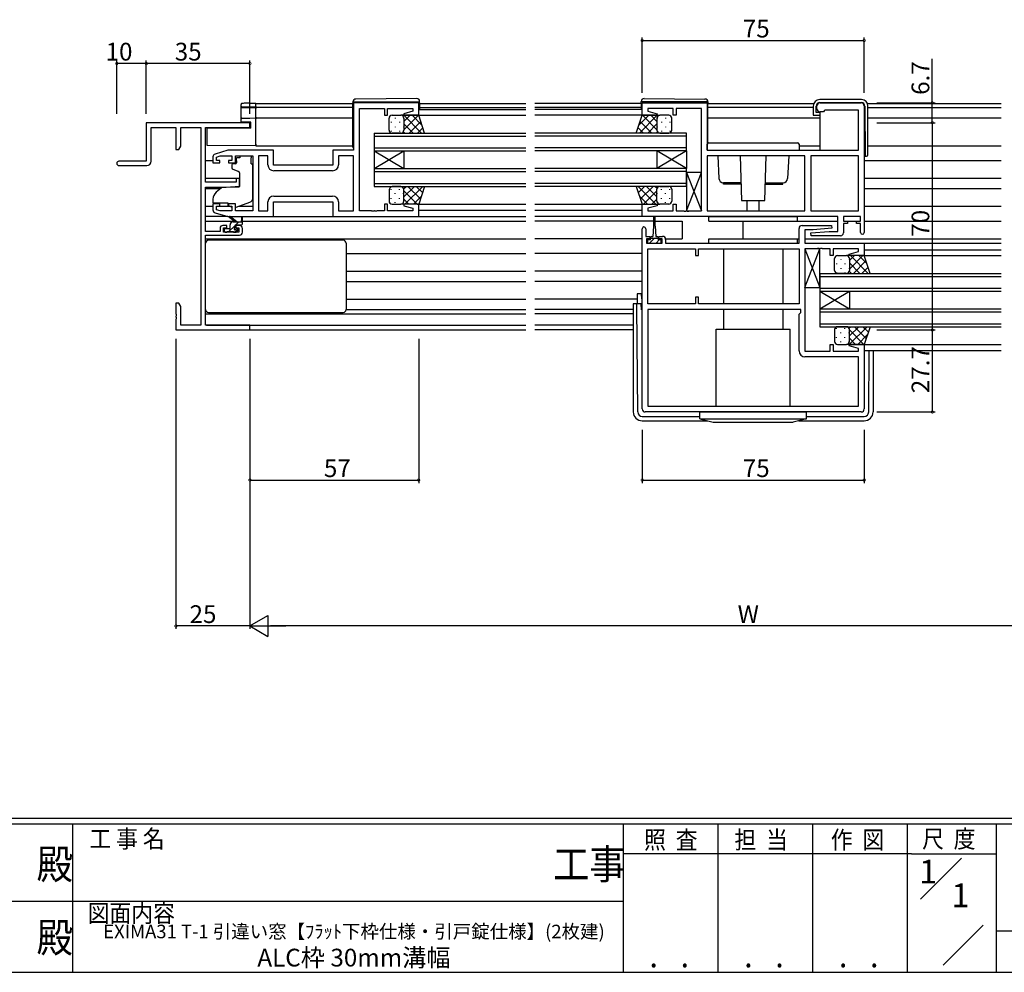
# Model space of a CAD drawing. Extents: x 0 to 1133, y 0 to 806.
# Drawn here: x 536 to 869, y 0 to 322 of the extents above; entities that cross this region are included whole.
import ezdxf
from ezdxf.enums import TextEntityAlignment as Align

# ---------------------------------------------------------------- set-up
doc = ezdxf.new("R2010")
doc.units = 0
for name, color, linetype in [('USER1', 3, 'CONTINUOUS'), ('YKK_11', 7, 'CONTINUOUS'), ('YKK_12', 2, 'CONTINUOUS'), ('YKK_13', 4, 'CONTINUOUS'), ('YKK_D', 6, 'CONTINUOUS'), ('YKK_ZWAK', 7, 'CONTINUOUS')]:
    doc.layers.add(name, color=color, linetype=linetype)
doc.styles.get("Standard").update_dxf_attribs({"font": 'ROMANS.SHX', "bigfont": 'EXTFONT.SHX'})
doc.styles.add('YKK_OSSTYLE1', font='romans.shx', dxfattribs={"width": 0.9, "bigfont": 'EXTFONT.SHX'})

# ---------------------------------------------------------------- blocks, each defined once
blk = doc.blocks.new('A201')
at = {"layer": 'YKK_ZWAK', "color": 254, "linetype": 'Continuous'}
for p, q in [((571, 35), (21, 35)), ((544, 34), (21, 34)), ((296, 34), (296, 9)), ((389, 34), (389, 9)), ((437, 34), (437, 9)), ((452, 34), (452, 9)), ((452, 16), (524, 16)), ((21, 9), (544, 9))]:
    blk.add_line(p, q, dxfattribs=at)
at = {"layer": 'YKK_ZWAK', "color": 131, "linetype": 'Continuous'}
for p, q in [((405, 34), (405, 9)), ((421, 34), (421, 9)), ((437.7, 29), (389, 29)), ((437.7, 29), (452, 29)), ((439.26, 21.33), (446.19, 28.25)), ((205, 21), (297, 21)), ((297, 21), (389, 21)), ((443.05, 10.18), (449.85, 16.98))]:
    blk.add_line(p, q, dxfattribs=at)
at = {"layer": 'YKK_ZWAK', "color": 131, "linetype": 'Continuous', "style": 'YKK_OSSTYLE1', "width": 0.9}
for s, height, p in [('工 事 名', 3, (298.87, 30.05)), ('照  査', 3, (392.56, 29.87)), ('担  当', 3, (407.82, 29.87)), ('作  図', 3, (424.09, 29.88)), ('尺  度', 3, (439.51, 30.04)), ('図面内容', 3, (298.58, 17.47)), (' ． ．', 3.5, (392.18, 9.75)), (' ． ．', 3.5, (408.18, 9.75)), (' ． ．', 3.5, (424.18, 9.75))]:
    blk.add_text(s, height=height, dxfattribs=at).set_placement(p)
at = {"layer": 'YKK_ZWAK', "color": 254, "linetype": 'Continuous', "style": 'YKK_OSSTYLE1', "width": 0.9}
for s, p in [('殿', (289.94, 24.75)), ('工事', (377.17, 24.75)), ('殿', (289.94, 12.37))]:
    blk.add_text(s, height=5, dxfattribs=at).set_placement(p)

msp = doc.modelspace()

# ---------------------------------------------------------------- linework, layer by layer
at = {"layer": 'YKK_11', "color": 0, "linetype": 'ByBlock', "lineweight": -2}
for p, q in [((670.96, 293.68), (648.96, 293.68)), ((648.96, 293.68), (648.96, 277.68)), ((670.96, 289.48), (670.96, 293.68)), ((746.46, 289.48), (746.46, 293.68)), ((746.46, 293.68), (768.46, 293.68)), ((768.46, 293.68), (768.46, 277.68)), ((806.46, 293.68), (820.46, 293.68)), ((650.96, 257.21), (650.96, 291.75)), ((650.96, 291.75), (659.46, 291.75)), ((659.46, 291.75), (659.46, 289.48)), ((659.46, 289.48), (660.46, 289.48)), ((660.46, 289.48), (660.46, 291.75)), ((660.46, 291.75), (669.03, 291.75)), ((669.03, 290.83), (665.93, 290)), ((665.93, 290), (666, 289.48)), ((666, 289.48), (670.96, 289.48)), ((669.03, 291.75), (669.03, 290.83)), ((751.42, 289.48), (746.46, 289.48)), ((756.96, 291.75), (748.39, 291.75)), ((748.39, 291.75), (748.39, 290.83)), ((748.39, 290.83), (751.49, 290)), ((751.49, 290), (751.42, 289.48)), ((756.96, 289.48), (756.96, 291.75)), ((757.96, 289.48), (756.96, 289.48)), ((766.46, 291.75), (757.96, 291.75)), ((757.96, 291.75), (757.96, 289.48)), ((766.46, 257.21), (766.46, 291.75)), ((805.46, 291.68), (805.46, 292.68)), ((807.66, 290.68), (806.46, 290.68)), ((807.96, 290.98), (807.66, 290.68)), ((808.16, 291.18), (807.96, 290.98)), ((819.53, 291.18), (808.16, 291.18)), ((819.53, 277.68), (819.53, 291.18)), ((821.46, 292.68), (821.46, 249.88)), ((613.96, 286.98), (578.96, 286.98)), ((578.96, 286.98), (578.96, 273.98)), ((613.96, 285.35), (613.96, 286.98)), ((580.59, 273.98), (580.59, 285.35)), ((580.59, 285.35), (588.96, 285.35)), ((588.96, 285.35), (588.96, 277.98)), ((590.59, 279.07), (590.59, 285.35)), ((590.59, 285.35), (597.33, 285.35)), ((597.33, 285.35), (597.33, 218.61)), ((598.96, 266.88), (598.96, 285.35)), ((598.96, 285.35), (613.96, 285.35)), ((588.96, 277.98), (589.96, 277.98)), ((589.96, 277.98), (590.59, 279.07)), ((606.46, 277.68), (602.18, 276.4)), ((621.96, 277.68), (606.46, 277.68)), ((621.96, 272.68), (621.96, 277.68)), ((648.96, 277.68), (641.96, 277.68)), ((641.96, 277.68), (641.96, 272.68)), ((768.46, 277.68), (819.53, 277.68)), ((578.96, 273.98), (569.71, 273.98)), ((601.46, 275.44), (601.46, 273.38)), ((601.46, 273.38), (603.76, 273.38)), ((602.66, 275.39), (603.86, 275.75)), ((602.66, 274.18), (602.66, 275.39)), ((603.76, 274.18), (602.66, 274.18)), ((603.76, 273.38), (603.76, 274.18)), ((603.86, 275.75), (607.86, 275.75)), ((607.86, 274.18), (606.76, 274.18)), ((606.76, 274.18), (606.76, 273.38)), ((606.76, 273.38), (609.06, 273.38)), ((607.86, 275.75), (607.86, 274.18)), ((609.06, 273.38), (609.06, 275.75)), ((609.06, 275.75), (614.96, 275.75)), ((614.96, 275.75), (614.96, 257.21)), ((620.03, 275.75), (616.89, 275.75)), ((616.89, 275.75), (616.89, 257.21)), ((620.03, 272.75), (620.03, 275.75)), ((648.96, 275.75), (643.89, 275.75)), ((643.89, 275.75), (643.89, 272.75)), ((648.96, 257.21), (648.96, 275.75)), ((801.46, 275.75), (768.46, 275.75)), ((768.46, 275.75), (768.46, 257.21)), ((801.46, 275.75), (768.46, 275.75)), ((801.46, 257.21), (801.46, 275.75)), ((803.39, 275.75), (803.39, 257.21)), ((819.53, 275.75), (803.39, 275.75)), ((803.39, 275.75), (803.39, 257.21)), ((819.53, 257.21), (819.53, 275.75)), ((569.71, 272.48), (579.09, 272.48)), ((641.96, 272.68), (621.96, 272.68)), ((641.89, 270.75), (622.03, 270.75)), ((641.89, 270.75), (622.03, 270.75)), ((609.26, 266.88), (598.96, 266.88)), ((610.46, 268.18), (609.26, 268.18)), ((609.26, 268.18), (609.26, 266.88)), ((610.46, 265.57), (610.46, 268.18)), ((598.96, 250.18), (598.96, 265.18)), ((598.96, 265.18), (605.96, 265.18)), ((605.96, 265.18), (610.46, 265.57)), ((603.76, 259.58), (601.46, 259.58)), ((601.46, 259.58), (601.46, 257.53)), ((603.76, 258.78), (603.76, 259.58)), ((609.06, 259.58), (606.76, 259.58)), ((606.76, 259.58), (606.76, 258.78)), ((609.06, 257.21), (609.06, 259.58)), ((620.03, 257.21), (620.03, 260.21)), ((621.96, 255.28), (621.96, 260.28)), ((621.96, 260.28), (641.96, 260.28)), ((622.03, 262.21), (641.89, 262.21)), ((641.96, 260.28), (641.96, 255.28)), ((643.89, 260.21), (643.89, 257.21)), ((660.46, 259.48), (659.46, 259.48)), ((659.46, 259.48), (659.46, 257.21)), ((660.46, 257.21), (660.46, 259.48)), ((666, 259.48), (665.93, 258.96)), ((670.96, 259.48), (666, 259.48)), ((670.96, 255.28), (670.96, 259.48)), ((746.46, 255.28), (746.46, 259.48)), ((746.46, 259.48), (751.42, 259.48)), ((751.42, 259.48), (751.49, 258.96)), ((756.96, 257.21), (756.96, 259.48)), ((756.96, 259.48), (757.96, 259.48)), ((757.96, 259.48), (757.96, 257.21)), ((602.18, 256.57), (606.46, 255.28)), ((602.66, 257.57), (602.66, 258.78)), ((602.66, 258.78), (603.76, 258.78)), ((603.86, 257.21), (602.66, 257.57)), ((607.86, 257.21), (603.86, 257.21)), ((606.76, 258.78), (607.86, 258.78)), ((607.86, 258.78), (607.86, 257.21)), ((614.96, 257.21), (609.06, 257.21)), ((616.89, 257.21), (620.03, 257.21)), ((643.89, 257.21), (648.96, 257.21)), ((655.01, 257.21), (650.96, 257.21)), ((655.19, 257.09), (655.01, 257.21)), ((655.74, 257.09), (655.19, 257.09)), ((655.92, 257.21), (655.74, 257.09)), ((656.01, 257.21), (655.92, 257.21)), ((656.19, 257.09), (656.01, 257.21)), ((656.74, 257.09), (656.19, 257.09)), ((656.92, 257.21), (656.74, 257.09)), ((659.46, 257.21), (656.92, 257.21)), ((669.03, 257.21), (660.46, 257.21)), ((665.93, 258.96), (669.03, 258.13)), ((669.03, 258.13), (669.03, 257.21)), ((751.49, 258.96), (748.39, 258.13)), ((748.39, 258.13), (748.39, 257.21)), ((748.39, 257.21), (756.96, 257.21)), ((757.96, 257.21), (760.51, 257.21)), ((760.51, 257.21), (760.69, 257.09)), ((760.69, 257.09), (761.24, 257.09)), ((761.24, 257.09), (761.42, 257.21)), ((761.42, 257.21), (761.51, 257.21)), ((761.51, 257.21), (761.69, 257.09)), ((761.69, 257.09), (762.24, 257.09)), ((762.24, 257.09), (762.42, 257.21)), ((762.42, 257.21), (766.46, 257.21)), ((768.46, 257.21), (801.46, 257.21)), ((803.39, 257.21), (819.53, 257.21)), ((606.46, 255.28), (621.96, 255.28)), ((641.96, 255.28), (670.96, 255.28)), ((812.53, 255.28), (746.46, 255.28)), ((812.53, 250.28), (812.53, 255.28)), ((820.26, 255.28), (814.46, 255.28)), ((814.46, 255.28), (814.46, 253.78)), ((814.46, 253.78), (815.86, 253.78)), ((815.86, 252.98), (814.46, 252.98)), ((814.46, 252.98), (814.46, 249.78)), ((815.86, 253.78), (815.86, 252.98)), ((818.86, 252.98), (818.86, 253.78)), ((818.86, 253.78), (820.26, 253.78)), ((820.26, 252.98), (818.86, 252.98)), ((820.26, 253.78), (820.26, 255.28)), ((820.26, 249.88), (820.26, 252.98)), ((603.86, 250.18), (598.96, 250.18)), ((603.86, 251.28), (603.86, 250.18)), ((606.16, 252.28), (604.86, 252.28)), ((605.06, 249.98), (605.06, 251.48)), ((605.06, 251.48), (606.16, 251.48)), ((610.26, 249.98), (605.06, 249.98)), ((606.16, 251.48), (606.16, 252.28)), ((610.46, 252.28), (609.16, 252.28)), ((609.16, 252.28), (609.16, 251.48)), ((609.16, 251.48), (610.26, 251.48)), ((610.26, 251.48), (610.26, 249.98)), ((611.46, 249.98), (611.46, 251.28)), ((746.46, 190.28), (746.46, 251.18)), ((747.66, 251.18), (747.66, 248.58)), ((799.46, 246.28), (799.46, 251.28)), ((800.46, 252.28), (810.44, 252.28)), ((804.27, 250.78), (801.39, 250.78)), ((801.39, 250.78), (801.39, 246.28)), ((803.44, 249.74), (809.66, 250.28)), ((803.49, 248.78), (803.44, 249.74)), ((810.48, 251.32), (804.27, 250.78)), ((809.66, 250.28), (812.53, 250.28)), ((810.44, 252.28), (810.48, 251.32)), ((598.96, 218.61), (598.96, 248.98)), ((598.96, 248.98), (610.46, 248.98)), ((747.66, 248.58), (749.06, 248.58)), ((749.06, 247.78), (747.96, 247.78)), ((747.96, 247.78), (747.96, 246.28)), ((747.96, 246.28), (753.16, 246.28)), ((749.06, 248.58), (749.06, 247.78)), ((752.06, 247.78), (752.06, 248.58)), ((752.06, 248.58), (753.36, 248.58)), ((753.16, 247.78), (752.06, 247.78)), ((753.16, 246.28), (753.16, 247.78)), ((754.36, 247.58), (754.36, 246.28)), ((754.36, 246.28), (799.46, 246.28)), ((801.39, 246.28), (821.46, 246.28)), ((813.46, 248.78), (803.49, 248.78)), ((821.46, 246.28), (821.46, 242.08)), ((748.39, 225.81), (748.39, 244.35)), ((748.39, 244.35), (764.46, 244.35)), ((764.46, 244.35), (764.46, 242.08)), ((765.46, 244.35), (799.46, 244.35)), ((765.46, 242.08), (765.46, 244.35)), ((765.46, 244.35), (799.46, 244.35)), ((799.46, 244.35), (799.46, 225.81)), ((805.51, 244.35), (801.46, 244.35)), ((801.46, 244.35), (801.46, 209.81)), ((805.69, 244.47), (805.51, 244.35)), ((806.24, 244.47), (805.69, 244.47)), ((806.42, 244.35), (806.24, 244.47)), ((806.51, 244.35), (806.42, 244.35)), ((806.69, 244.47), (806.51, 244.35)), ((807.24, 244.47), (806.69, 244.47)), ((807.42, 244.35), (807.24, 244.47)), ((809.96, 244.35), (807.42, 244.35)), ((809.96, 242.08), (809.96, 244.35)), ((819.53, 244.35), (810.96, 244.35)), ((810.96, 244.35), (810.96, 242.08)), ((816.43, 242.6), (819.53, 243.43)), ((819.53, 243.43), (819.53, 244.35)), ((764.46, 242.08), (765.46, 242.08)), ((810.96, 242.08), (809.96, 242.08)), ((816.5, 242.08), (816.43, 242.6)), ((821.46, 242.08), (816.5, 242.08)), ((765.46, 228.08), (764.46, 228.08)), ((764.46, 228.08), (764.46, 225.81)), ((765.46, 225.81), (765.46, 228.08)), ((589.96, 225.98), (588.96, 225.98)), ((588.96, 225.98), (588.96, 222.44)), ((590.59, 224.89), (589.96, 225.98)), ((590.59, 218.61), (590.59, 224.89)), ((764.46, 225.81), (748.39, 225.81)), ((800.06, 223.88), (748.39, 223.88)), ((748.39, 223.88), (748.39, 191.21)), ((799.46, 225.81), (765.46, 225.81)), ((799.46, 222.28), (800.06, 222.88)), ((800.06, 222.88), (800.06, 223.88)), ((588.96, 222.44), (589.08, 222.26)), ((589.08, 221.71), (588.96, 221.52)), ((588.96, 221.52), (588.96, 221.44)), ((588.96, 221.44), (589.08, 221.26)), ((589.08, 220.71), (588.96, 220.52)), ((588.96, 220.52), (588.96, 216.98)), ((589.08, 222.26), (589.08, 221.71)), ((589.08, 221.26), (589.08, 220.71)), ((799.46, 209.88), (799.46, 222.28)), ((588.96, 216.98), (613.96, 216.98)), ((597.33, 218.61), (590.59, 218.61)), ((613.96, 218.61), (598.96, 218.61)), ((613.96, 216.98), (613.96, 218.61)), ((801.46, 209.81), (809.96, 209.81)), ((809.96, 209.81), (809.96, 212.08)), ((809.96, 212.08), (810.96, 212.08)), ((810.96, 212.08), (810.96, 209.81)), ((810.96, 209.81), (819.53, 209.81)), ((816.43, 211.56), (816.5, 212.08)), ((819.53, 210.73), (816.43, 211.56)), ((816.5, 212.08), (821.46, 212.08)), ((819.53, 209.81), (819.53, 210.73)), ((821.46, 212.08), (821.46, 190.28)), ((819.53, 207.88), (801.46, 207.88)), ((819.53, 191.21), (819.53, 207.88)), ((748.39, 191.21), (819.53, 191.21)), ((748.39, 191.21), (819.53, 191.21)), ((820.46, 189.28), (747.46, 189.28))]:
    msp.add_line(p, q, dxfattribs=at)
for centre, radius, start, end in [((806.46, 292.68), 1, 90, 180), ((820.46, 292.68), 1, 0, 90), ((806.46, 291.68), 1, 180, 270), ((602.46, 275.44), 1, 106.6993, 180), ((569.71, 273.23), 0.75, 90, 270), ((579.09, 273.98), 1.5, 270, 360), ((622.03, 272.75), 2, 180, 270), ((641.89, 272.75), 2, 270, 360), ((622.03, 260.21), 2, 90, 180), ((641.89, 260.21), 2, 0, 90), ((602.46, 257.53), 1, 180, 253.3007), ((604.86, 251.28), 1, 90, 180), ((610.46, 251.28), 1, 0, 90), ((610.46, 249.98), 1, 270, 360), ((747.06, 251.18), 0.6, 360, 180), ((800.46, 251.28), 1, 90, 180), ((813.46, 249.78), 1, 270, 360), ((820.86, 249.88), 0.6, 180, 0), ((753.36, 247.58), 1, 0, 90), ((801.46, 209.88), 2, 180, 270), ((747.46, 190.28), 1, 180, 270), ((820.46, 190.28), 1, 270, 360)]:
    msp.add_arc(centre, radius, start, end, dxfattribs=at)
at = {"layer": 'YKK_12'}
for p, q in [((615.96, 293.48), (648.76, 293.48)), ((615.96, 279.18), (615.96, 293.48)), ((671.26, 293.48), (707.21, 293.48)), ((746.16, 293.48), (710.21, 293.48)), ((768.66, 293.48), (804.43, 293.48)), ((822.55, 293.48), (867.71, 293.48)), ((648.76, 292.08), (615.96, 292.08)), ((670.46, 289.48), (707.21, 289.48)), ((670.96, 291.48), (707.21, 291.48)), ((671.26, 292.08), (707.21, 292.08)), ((746.16, 292.08), (710.21, 292.08)), ((746.46, 291.48), (710.21, 291.48)), ((746.46, 289.48), (710.21, 289.48)), ((804.24, 292.08), (768.66, 292.08)), ((822.74, 292.08), (867.71, 292.08)), ((615.96, 288.58), (648.76, 288.58)), ((768.66, 288.58), (806.44, 288.58)), ((822.74, 288.58), (867.71, 288.58)), ((655.96, 283.48), (655.96, 277.48)), ((655.96, 283.48), (707.21, 283.48)), ((761.46, 283.48), (710.21, 283.48)), ((761.46, 277.48), (761.46, 283.48)), ((655.96, 282.48), (707.21, 282.48)), ((761.46, 282.48), (710.21, 282.48)), ((615.96, 279.18), (648.76, 279.18)), ((655.96, 278.48), (707.21, 278.48)), ((655.96, 277.48), (655.96, 271.48)), ((655.96, 277.48), (665.96, 271.48)), ((655.96, 271.48), (665.96, 277.48)), ((655.96, 277.48), (707.21, 277.48)), ((665.96, 277.48), (665.96, 271.48)), ((761.46, 278.48), (710.21, 278.48)), ((761.46, 277.48), (710.21, 277.48)), ((751.46, 277.48), (751.46, 271.48)), ((761.46, 277.48), (751.46, 271.48)), ((761.46, 271.48), (751.46, 277.48)), ((761.46, 277.48), (761.46, 271.48)), ((799.46, 279.18), (806.44, 279.18)), ((822.74, 279.18), (867.71, 279.18)), ((598.96, 274.18), (601.46, 274.18)), ((821.46, 274.18), (867.71, 274.18)), ((655.96, 271.48), (655.96, 265.48)), ((655.96, 271.48), (707.21, 271.48)), ((655.96, 270.48), (707.21, 270.48)), ((761.46, 271.48), (710.21, 271.48)), ((761.46, 270.48), (710.21, 270.48)), ((761.46, 265.48), (761.46, 271.48)), ((598.96, 268.23), (610.46, 268.23)), ((655.96, 266.48), (707.21, 266.48)), ((761.46, 266.48), (710.21, 266.48)), ((821.46, 268.23), (867.71, 268.23)), ((598.96, 264.73), (604.03, 264.73)), ((655.96, 265.48), (707.21, 265.48)), ((761.46, 265.48), (710.21, 265.48)), ((821.46, 264.73), (867.71, 264.73)), ((670.46, 259.48), (707.21, 259.48)), ((710.21, 259.49), (746.46, 259.49)), ((598.96, 258.78), (601.46, 258.78)), ((602.96, 258.78), (607.56, 258.78)), ((610.28, 258.78), (614.96, 258.78)), ((670.96, 257.48), (707.21, 257.48)), ((710.21, 257.48), (746.46, 257.49)), ((821.46, 258.78), (867.71, 258.78)), ((598.96, 253.78), (608.57, 253.78)), ((611.46, 253.78), (707.21, 253.78)), ((670.46, 255.28), (707.21, 255.28)), ((750.56, 255.28), (710.21, 255.28)), ((750.31, 253.78), (710.21, 253.78)), ((750.81, 253.78), (759.96, 253.78)), ((759.96, 253.78), (759.96, 247.78)), ((780.46, 253.78), (785.26, 253.78)), ((780.46, 253.78), (780.46, 247.78)), ((780.46, 253.78), (812.53, 253.78)), ((815.57, 253.78), (819.16, 253.78)), ((821.46, 253.78), (867.71, 253.78)), ((598.96, 247.78), (707.21, 247.78)), ((746.46, 247.78), (710.21, 247.78)), ((754.34, 247.78), (759.96, 247.78)), ((798.96, 247.78), (799.46, 247.78)), ((801.39, 247.78), (867.71, 247.78)), ((820.97, 246.28), (867.71, 246.28)), ((821.46, 244.08), (867.71, 244.08)), ((646.46, 242.78), (707.21, 242.78)), ((746.46, 242.78), (710.21, 242.78)), ((821.22, 242.08), (867.71, 242.08)), ((646.46, 236.83), (707.21, 236.83)), ((746.46, 236.83), (710.21, 236.83)), ((646.46, 233.33), (707.21, 233.33)), ((746.46, 233.33), (710.21, 233.33)), ((806.46, 236.08), (806.46, 230.08)), ((806.46, 236.08), (867.71, 236.08)), ((806.46, 235.08), (867.71, 235.08)), ((806.46, 231.08), (867.71, 231.08)), ((806.46, 230.08), (806.46, 224.08)), ((806.46, 230.08), (816.46, 224.08)), ((806.46, 224.08), (816.46, 230.08)), ((806.46, 230.08), (867.71, 230.08)), ((816.46, 230.08), (816.46, 224.08)), ((646.46, 227.38), (707.21, 227.38)), ((744.76, 227.38), (710.21, 227.38)), ((806.46, 224.08), (806.46, 218.08)), ((806.46, 224.08), (867.71, 224.08)), ((806.46, 223.08), (867.71, 223.08)), ((598.96, 222.38), (707.21, 222.38)), ((743.46, 222.38), (710.21, 222.38)), ((599.26, 218.61), (707.21, 218.61)), ((613.66, 216.98), (707.21, 216.98)), ((743.46, 218.61), (710.21, 218.61)), ((743.46, 216.98), (710.21, 216.98)), ((806.46, 219.08), (867.71, 219.08)), ((806.46, 218.08), (867.71, 218.08)), ((820.96, 212.08), (867.71, 212.08)), ((821.46, 210.08), (867.71, 210.08))]:
    msp.add_line(p, q, dxfattribs=at)
at = {"layer": 'YKK_13', "linetype": 'Continuous'}
for p, q in [((610.96, 292.55), (610.96, 293.18)), ((613.91, 293.58), (615.96, 293.61)), ((615.96, 293.61), (615.96, 293.31)), ((615.96, 292.51), (615.96, 293.31)), ((610.96, 292.46), (610.96, 292.55)), ((610.96, 288.2), (610.96, 292.46)), ((611.28, 292.25), (611.26, 292.25)), ((611.26, 292.17), (615.96, 292.09)), ((615.96, 292.21), (613.91, 292.25)), ((615.96, 292.51), (615.96, 292.21)), ((615.96, 292.09), (615.96, 292.21)), ((615.96, 292.09), (615.96, 291.79)), ((615.96, 288.88), (615.96, 291.79)), ((610.96, 287.24), (610.96, 288.2)), ((613.94, 287.19), (610.96, 287.24)), ((611.26, 288.5), (613.94, 288.55)), ((613.94, 288.55), (615.96, 288.58)), ((614.26, 287.18), (613.94, 287.19)), ((614.26, 285.18), (614.26, 287.18)), ((615.96, 288.88), (615.96, 288.58)), ((615.96, 288.58), (615.96, 288.28)), ((615.96, 279.78), (615.96, 288.28)), ((614.26, 285.18), (599.46, 285.05)), ((599.46, 279.93), (599.46, 285.05)), ((599.46, 279.33), (599.46, 279.93)), ((615.96, 279.78), (615.96, 279.18)), ((615.96, 279.18), (599.46, 279.33))]:
    msp.add_line(p, q, dxfattribs=at)
at = {"layer": 'YKK_13'}
for p, q in [((648.76, 293.99), (648.76, 293.98)), ((648.76, 293.98), (649.26, 293.98)), ((648.76, 293.98), (648.76, 293.68)), ((648.76, 278.68), (648.76, 293.68)), ((649.26, 293.98), (670.76, 293.98)), ((670.26, 295.17), (649.76, 294.99)), ((670.76, 293.98), (671.26, 293.98)), ((671.26, 293.98), (671.26, 294.17)), ((671.26, 293.68), (671.26, 293.98)), ((671.26, 293.68), (671.26, 291.48)), ((746.16, 293.98), (746.16, 294.17)), ((746.67, 293.98), (746.16, 293.98)), ((746.16, 293.68), (746.16, 293.98)), ((746.16, 293.68), (746.16, 291.48)), ((768.17, 293.98), (746.67, 293.98)), ((747.17, 295.17), (767.67, 294.99)), ((768.66, 293.98), (768.17, 293.98)), ((768.66, 293.99), (768.66, 293.98)), ((768.66, 293.98), (768.66, 293.68)), ((768.66, 280.08), (768.66, 293.68)), ((820.54, 294.78), (806.44, 294.78)), ((806.44, 293.78), (820.49, 293.78)), ((661.96, 289.48), (664.96, 289.48)), ((670.96, 289.48), (664.96, 289.48)), ((665.2, 289.45), (665.23, 289.48)), ((665.93, 289.48), (671.93, 283.48)), ((665.96, 287.39), (668.06, 289.48)), ((665.96, 284.56), (670.88, 289.48)), ((668.76, 289.48), (672.07, 286.18)), ((672.96, 283.48), (670.96, 289.48)), ((744.46, 283.48), (746.46, 289.48)), ((748.67, 289.48), (745.36, 286.18)), ((751.5, 289.48), (745.5, 283.48)), ((746.46, 289.48), (752.46, 289.48)), ((751.46, 284.56), (746.54, 289.48)), ((751.46, 287.39), (749.37, 289.48)), ((752.23, 289.45), (752.2, 289.48)), ((755.46, 289.48), (752.46, 289.48)), ((804.24, 292.58), (804.24, 289.48)), ((804.24, 289.48), (804.74, 289.48)), ((804.74, 289.48), (806.44, 289.48)), ((805.24, 290.48), (805.24, 292.58)), ((806.44, 290.48), (805.24, 290.48)), ((806.44, 290.48), (806.44, 277.68)), ((821.69, 292.59), (821.84, 275.68)), ((822.74, 276.18), (822.74, 292.58)), ((660.96, 284.48), (660.96, 288.48)), ((661.63, 287.25), (661.63, 287.05)), ((663.04, 288.66), (663.04, 288.46)), ((664.46, 287.25), (664.46, 287.05)), ((665.87, 288.66), (665.87, 288.46)), ((665.96, 288.48), (665.96, 284.48)), ((665.96, 288.48), (665.96, 284.48)), ((665.96, 286.62), (669.1, 283.48)), ((667.71, 283.48), (671.65, 287.42)), ((749.72, 283.48), (745.78, 287.42)), ((751.46, 286.62), (748.32, 283.48)), ((751.46, 288.48), (751.46, 284.48)), ((751.46, 288.48), (751.46, 284.48)), ((751.55, 288.66), (751.55, 288.46)), ((752.97, 287.25), (752.97, 287.05)), ((754.38, 288.66), (754.38, 288.46)), ((755.8, 287.25), (755.8, 287.05)), ((756.46, 284.48), (756.46, 288.48)), ((661.63, 284.22), (661.63, 284.02)), ((664.96, 283.48), (661.96, 283.48)), ((663.04, 285.63), (663.04, 285.43)), ((664.46, 284.22), (664.46, 284.02)), ((664.96, 283.48), (672.96, 283.48)), ((665.81, 283.95), (666.28, 283.48)), ((665.87, 285.63), (665.87, 285.43)), ((670.54, 283.48), (672.36, 285.3)), ((752.46, 283.48), (744.46, 283.48)), ((746.89, 283.48), (745.07, 285.3)), ((751.62, 283.95), (751.15, 283.48)), ((751.55, 285.63), (751.55, 285.43)), ((752.46, 283.48), (755.46, 283.48)), ((752.97, 284.22), (752.97, 284.02)), ((754.38, 285.63), (754.38, 285.43)), ((755.8, 284.22), (755.8, 284.02)), ((768.46, 277.68), (768.46, 279.68)), ((768.96, 280.18), (798.96, 280.18)), ((799.46, 279.68), (799.46, 277.68)), ((768.46, 277.68), (799.46, 277.68)), ((607.86, 272.78), (607.86, 271.73)), ((609.09, 273.08), (608.16, 273.08)), ((610.56, 275.08), (609.39, 275.08)), ((609.39, 274.08), (609.39, 275.08)), ((609.39, 274.08), (609.39, 273.38)), ((610.56, 275.75), (614.36, 275.75)), ((610.56, 275.75), (610.56, 275.08)), ((614.36, 275.75), (614.36, 275.08)), ((614.36, 274.08), (614.36, 275.08)), ((614.36, 273.08), (614.36, 274.08)), ((614.36, 273.08), (614.96, 273.08)), ((614.96, 261.53), (614.96, 273.08)), ((771.97, 275.75), (772.39, 268.1)), ((779.54, 275.75), (780.02, 260.68)), ((787.91, 260.68), (788.39, 275.75)), ((795.96, 275.75), (795.54, 268.1)), ((821.46, 275.68), (822.24, 275.68)), ((608.19, 271.26), (610.19, 270.53)), ((610.46, 270.08), (610.46, 265.48)), ((766.46, 270.21), (761.46, 270.21)), ((761.46, 270.21), (761.46, 257.21)), ((761.46, 257.21), (766.46, 270.21)), ((761.46, 270.21), (766.46, 257.21)), ((766.46, 257.21), (766.46, 270.21)), ((779.83, 266.68), (773.88, 266.68)), ((773.96, 266.18), (773.96, 266.68)), ((779.85, 266.18), (773.96, 266.18)), ((788.08, 266.18), (793.96, 266.18)), ((788.1, 266.68), (794.04, 266.68)), ((793.96, 266.18), (793.96, 266.68)), ((604.23, 264.9), (602.54, 263.48)), ((610.25, 265.18), (604.86, 265.13)), ((660.96, 263.98), (660.96, 260.48)), ((661.63, 264.35), (661.63, 264.55)), ((664.96, 265.48), (661.96, 265.48)), ((663.04, 262.93), (663.04, 263.13)), ((664.46, 264.35), (664.46, 264.55)), ((664.96, 265.48), (672.96, 265.48)), ((665.84, 264.65), (666.68, 265.48)), ((665.87, 262.93), (665.87, 263.13)), ((665.96, 261.94), (669.5, 265.48)), ((665.96, 264), (670.48, 259.48)), ((665.96, 260.48), (665.96, 263.98)), ((665.96, 260.48), (665.96, 263.98)), ((666.33, 259.48), (672.33, 265.48)), ((667.31, 265.48), (671.55, 261.24)), ((670.14, 265.48), (672.26, 263.36)), ((672.96, 265.48), (670.96, 259.48)), ((752.46, 265.48), (744.46, 265.48)), ((744.46, 265.48), (746.46, 259.48)), ((751.1, 259.48), (745.1, 265.48)), ((747.29, 265.48), (745.17, 263.36)), ((750.12, 265.48), (745.88, 261.24)), ((751.46, 264), (746.94, 259.48)), ((751.46, 261.94), (747.92, 265.48)), ((751.5, 264.74), (750.75, 265.48)), ((751.46, 260.48), (751.46, 264.48)), ((751.46, 260.48), (751.46, 264.48)), ((751.55, 262.93), (751.55, 263.13)), ((752.46, 265.48), (755.46, 265.48)), ((752.97, 264.35), (752.97, 264.55)), ((754.38, 262.93), (754.38, 263.13)), ((755.8, 264.35), (755.8, 264.55)), ((756.46, 264.48), (756.46, 260.48)), ((601.46, 261.18), (601.46, 259.88)), ((601.46, 259.88), (606.46, 259.88)), ((606.46, 259.88), (606.46, 259.58)), ((606.46, 259.58), (606.46, 259.08)), ((609.34, 258.44), (613.97, 260.12)), ((661.63, 261.32), (661.63, 261.52)), ((661.96, 259.48), (664.96, 259.48)), ((663.04, 259.9), (663.04, 260.1)), ((664.46, 261.32), (664.46, 261.52)), ((670.96, 259.48), (664.96, 259.48)), ((665.87, 260.07), (665.87, 260.1)), ((665.96, 261.17), (667.66, 259.48)), ((669.16, 259.48), (671.87, 262.19)), ((748.27, 259.48), (745.56, 262.19)), ((746.46, 259.48), (752.46, 259.48)), ((751.46, 261.17), (749.77, 259.48)), ((751.55, 260.07), (751.55, 260.1)), ((755.46, 259.48), (752.46, 259.48)), ((752.97, 261.32), (752.97, 261.52)), ((754.38, 259.9), (754.38, 260.1)), ((755.8, 261.32), (755.8, 261.52)), ((780.02, 260.68), (787.91, 260.68)), ((781.96, 257.21), (781.96, 260.68)), ((785.96, 257.21), (785.96, 260.68)), ((606.81, 258.92), (606.46, 259.08)), ((607.77, 258.47), (607.11, 258.78)), ((761.46, 257.21), (766.46, 257.21)), ((606.54, 255.28), (598.96, 255.28)), ((608.96, 253.48), (607.14, 254.88)), ((609.56, 253.48), (607.35, 255.16)), ((607.38, 252.94), (607.81, 253.37)), ((608.26, 253.48), (611.46, 253.48)), ((609.16, 252.48), (610.16, 253.48)), ((611.16, 254.61), (610.97, 253.48)), ((611.46, 252.78), (611.46, 254.78)), ((621.46, 255.28), (642.46, 255.28)), ((750.31, 255.03), (750.31, 252.08)), ((750.81, 252.08), (750.81, 255.03)), ((768.96, 255.28), (798.96, 255.28)), ((768.96, 253.78), (768.96, 255.28)), ((768.96, 253.78), (798.96, 253.78)), ((798.96, 253.78), (798.96, 255.28)), ((605.26, 250.78), (605.26, 250.28)), ((605.27, 250.83), (605.51, 251.08)), ((606.96, 251.08), (605.56, 251.08)), ((605.56, 249.98), (606.06, 249.98)), ((606.26, 250.18), (608.36, 250.18)), ((606.86, 250.18), (608.86, 252.18)), ((607.26, 251.38), (607.26, 252.48)), ((608.56, 249.98), (609.16, 249.98)), ((608.86, 251.54), (608.86, 252.18)), ((608.91, 249.98), (609.9, 250.97)), ((609.16, 252.48), (611.16, 252.48)), ((609.66, 251.08), (609.33, 251.08)), ((609.38, 250.07), (609.88, 250.57)), ((750.31, 252.08), (750.06, 248.58)), ((750.81, 252.08), (751.06, 248.58)), ((598.96, 223.88), (598.96, 246.28)), ((645.46, 247.28), (599.96, 247.28)), ((646.46, 246.28), (646.46, 223.88)), ((749.31, 247.38), (748.26, 247.38)), ((748.26, 247.38), (748.26, 246.28)), ((748.26, 246.28), (752.86, 246.28)), ((748.89, 246.28), (750.49, 247.88)), ((749.31, 247.38), (749.31, 248.18)), ((751.81, 247.88), (749.31, 247.88)), ((749.71, 248.58), (750.06, 248.58)), ((751.06, 248.58), (751.41, 248.58)), ((751.14, 246.28), (752.24, 247.38)), ((751.81, 248.18), (751.81, 247.38)), ((752.86, 247.38), (751.81, 247.38)), ((752.86, 246.28), (752.86, 247.38)), ((768.96, 247.78), (798.96, 247.78)), ((768.96, 246.28), (768.96, 247.78)), ((768.96, 246.28), (798.96, 246.28)), ((798.96, 246.28), (798.96, 247.78)), ((773.96, 244.35), (773.96, 225.81)), ((793.96, 244.35), (793.96, 225.81)), ((806.46, 244.35), (801.46, 244.35)), ((801.46, 244.35), (801.46, 231.35)), ((801.46, 231.35), (806.46, 244.35)), ((801.46, 244.35), (806.46, 231.35)), ((806.46, 231.35), (806.46, 244.35)), ((811.46, 237.08), (811.46, 241.08)), ((812.46, 242.08), (815.46, 242.08)), ((813.54, 240.83), (813.54, 240.63)), ((821.46, 242.08), (815.46, 242.08)), ((816.37, 240.83), (816.37, 240.63)), ((816.46, 240.39), (818.16, 242.08)), ((816.46, 237.56), (820.98, 242.08)), ((816.46, 241.08), (816.46, 237.08)), ((816.46, 241.08), (816.46, 237.08)), ((816.46, 239.62), (820, 236.08)), ((816.83, 242.08), (822.83, 236.08)), ((817.81, 236.08), (822.05, 240.32)), ((819.66, 242.08), (822.37, 239.38)), ((823.46, 236.08), (821.46, 242.08)), ((812.13, 239.42), (812.13, 239.22)), ((812.13, 236.39), (812.13, 236.19)), ((813.54, 237.8), (813.54, 237.6)), ((814.96, 239.42), (814.96, 239.22)), ((814.96, 236.39), (814.96, 236.19)), ((816.37, 237.8), (816.37, 237.6)), ((816.43, 236.83), (817.18, 236.08)), ((820.64, 236.08), (822.76, 238.2)), ((815.46, 236.08), (812.46, 236.08)), ((815.46, 236.08), (823.46, 236.08)), ((801.46, 231.35), (806.46, 231.35)), ((746.17, 229.2), (744.76, 229.2)), ((744.76, 229.2), (744.76, 229.19)), ((744.76, 229.19), (744.76, 225.78)), ((746.17, 229.2), (746.26, 227.48)), ((746.46, 227.48), (746.26, 227.48)), ((599.96, 222.88), (645.46, 222.88)), ((646.46, 223.88), (707.21, 223.88)), ((743.46, 223.88), (710.21, 223.88)), ((743.46, 225.78), (743.46, 225.5)), ((744.66, 225.78), (743.46, 225.78)), ((743.46, 225.5), (743.46, 189.28)), ((744.67, 224.78), (744.66, 225.78)), ((746.16, 225.78), (744.66, 225.78)), ((744.95, 189.27), (744.67, 224.78)), ((746.26, 223.78), (746.16, 225.78)), ((746.26, 223.78), (746.46, 223.78)), ((773.96, 223.88), (773.96, 217.28)), ((793.96, 223.88), (793.96, 217.28)), ((771.46, 191.21), (771.46, 217.28)), ((771.46, 217.28), (796.46, 217.28)), ((796.46, 191.21), (796.46, 217.28)), ((811.46, 217.08), (811.46, 213.08)), ((812.13, 217.35), (812.13, 217.55)), ((815.46, 218.08), (812.46, 218.08)), ((814.96, 217.35), (814.96, 217.55)), ((815.46, 218.08), (823.46, 218.08)), ((816.31, 217.62), (816.78, 218.08)), ((816.43, 212.08), (822.43, 218.08)), ((816.46, 214.94), (819.6, 218.08)), ((816.46, 213.08), (816.46, 217.08)), ((816.46, 213.08), (816.46, 217.08)), ((816.46, 217), (821.38, 212.08)), ((818.21, 218.08), (822.15, 214.14)), ((821.04, 218.08), (822.86, 216.26)), ((823.46, 218.08), (821.46, 212.08)), ((812.13, 214.32), (812.13, 214.52)), ((813.54, 215.93), (813.54, 216.13)), ((813.54, 212.9), (813.54, 213.1)), ((814.96, 214.32), (814.96, 214.52)), ((816.37, 215.93), (816.37, 216.13)), ((816.37, 212.9), (816.37, 213.1)), ((816.46, 214.17), (818.56, 212.08)), ((819.26, 212.08), (822.57, 215.39)), ((812.46, 212.08), (815.46, 212.08)), ((821.46, 212.08), (815.46, 212.08)), ((815.7, 212.11), (815.73, 212.08)), ((822.97, 189.28), (823.14, 210.08)), ((824.46, 210.08), (824.46, 189.28)), ((746.46, 187.78), (765.96, 187.78)), ((746.46, 186.28), (768.58, 186.28)), ((765.96, 189.28), (801.96, 189.28)), ((765.96, 186.98), (765.96, 189.28)), ((765.96, 186.98), (801.96, 186.98)), ((765.96, 186.98), (770.46, 185.78)), ((801.96, 186.98), (797.46, 185.78)), ((799.35, 186.28), (821.46, 186.28)), ((801.96, 186.98), (801.96, 189.28)), ((801.96, 187.78), (821.47, 187.78)), ((770.46, 185.78), (797.46, 185.78))]:
    msp.add_line(p, q, dxfattribs=at)
at = {"layer": 'YKK_13', "linetype": 'Continuous', "flags": 128}
for points in [[(611.28, 293.49), (611.16, 293.47), (611.03, 293.37), (610.96, 293.18)], [(613.91, 293.58), (613.39, 293.57), (612.89, 293.55), (612.43, 293.54), (612.03, 293.53), (611.7, 293.52), (611.46, 293.5), (611.31, 293.49)], [(610.96, 292.46), (610.97, 292.4), (610.99, 292.35), (611.01, 292.3), (611.05, 292.25), (611.09, 292.22), (611.15, 292.19), (611.2, 292.17), (611.26, 292.17)], [(613.91, 292.25), (613.43, 292.25), (612.97, 292.26), (612.54, 292.26), (612.15, 292.27), (611.82, 292.27), (611.56, 292.26), (611.38, 292.26), (611.28, 292.25)]]:
    msp.add_lwpolyline(points, dxfattribs=at)
at = {"layer": 'YKK_13'}
for centre, radius, start, end in [((649.76, 293.99), 1, 90.5, 180), ((670.26, 294.17), 1, 0, 90.5), ((747.16, 294.17), 1, 89.5, 180), ((767.66, 293.99), 1, 0, 89.5), ((806.44, 292.58), 2.2, 90, 180), ((806.44, 292.58), 1.2, 90, 180), ((820.49, 292.58), 1.2, 0.5, 90), ((820.54, 292.58), 2.2, 0, 90), ((661.96, 288.48), 1, 89.9999, 179.9999), ((664.96, 288.48), 1, 359.9999, 89.9999), ((664.96, 288.48), 1, 359.9999, 89.9999), ((752.46, 288.48), 1, 90.0001, 180.0001), ((752.46, 288.48), 1, 90.0001, 180.0001), ((755.46, 288.48), 1, 0.0001, 90.0001), ((661.96, 284.48), 1, 179.9999, 269.9999), ((664.96, 284.48), 1, 269.9999, 359.9999), ((664.96, 284.48), 1, 269.9999, 359.9999), ((752.46, 284.48), 1, 180.0001, 270.0001), ((752.46, 284.48), 1, 180.0001, 270.0001), ((755.46, 284.48), 1, 270.0001, 0.0001), ((768.96, 279.68), 0.5, 89.9972, 179.9972), ((798.96, 279.68), 0.5, 0.0028, 90.0028), ((649.26, 278.68), 0.5, 180, 233.1302), ((822.24, 276.18), 0.5, 270, 0), ((608.16, 272.78), 0.3, 90, 180), ((609.09, 273.38), 0.3, 270, 0), ((608.36, 271.73), 0.5, 180, 250), ((609.96, 270.08), 0.5, 0, 70), ((773.88, 268.18), 1.5, 183.1221, 270), ((794.04, 268.18), 1.5, 270, 356.8779), ((604.46, 261.18), 3, 130, 180), ((604.87, 264.13), 1, 90.5, 130), ((610.16, 265.48), 0.3, 270.5, 0), ((662.5, 264.04), 1.53, 110.3088, 182.3117), ((664.43, 264.04), 1.53, 357.6884, 69.6914), ((664.43, 264.04), 1.53, 357.6884, 69.6914), ((752.46, 264.48), 1, 89.9999, 179.9999), ((752.46, 264.48), 1, 89.9999, 179.9999), ((755.46, 264.48), 1, 359.9999, 89.9999), ((613.46, 261.53), 1.5, 289.8533, 0), ((661.96, 260.48), 1, 180.0001, 270.0001), ((664.96, 260.48), 1, 270.0001, 0.0001), ((664.96, 260.48), 1, 270.0001, 0.0001), ((752.46, 260.48), 1, 179.9999, 269.9999), ((752.46, 260.48), 1, 179.9999, 269.9999), ((755.46, 260.48), 1, 269.9999, 359.9999), ((608.19, 259.38), 1, 245, 250.797), ((609, 259.38), 1, 273.8868, 289.8533), ((607.16, 255.08), 0.2, 24.4171, 264.4171), ((608.26, 252.48), 1, 90, 180), ((611.26, 254.78), 0.2, 360, 240), ((611.16, 252.78), 0.3, 270, 360), ((750.56, 255.03), 0.25, 0, 180), ((605.56, 250.78), 0.3, 90, 180), ((605.56, 250.28), 0.3, 180, 270), ((606.06, 250.18), 0.2, 270, 360), ((606.96, 251.38), 0.3, 270, 360), ((608.56, 250.18), 0.2, 180, 270), ((608.86, 251.08), 0.25, 123.0557, 326.9443), ((608.56, 251.54), 0.3, 303.0557, 360), ((609.16, 252.18), 0.3, 90, 180), ((609.33, 250.78), 0.3, 90, 146.9443), ((609.16, 250.28), 0.3, 270, 315), ((609.66, 250.78), 0.3, 315, 90), ((599.96, 246.28), 1, 90, 180), ((645.46, 246.28), 1, 0, 90), ((749.71, 248.18), 0.4, 90, 180), ((751.41, 248.18), 0.4, 0, 90), ((812.46, 241.08), 1, 89.9999, 179.9999), ((815.46, 241.08), 1, 359.9999, 89.9999), ((815.46, 241.08), 1, 359.9999, 89.9999), ((812.46, 237.08), 1, 179.9999, 269.9999), ((815.46, 237.08), 1, 269.9999, 359.9999), ((815.46, 237.08), 1, 269.9999, 359.9999), ((599.96, 223.88), 1, 180, 270), ((645.46, 223.88), 1, 270, 0), ((812.46, 217.08), 1, 90.0001, 180.0001), ((815.46, 217.08), 1, 0.0001, 90.0001), ((815.46, 217.08), 1, 0.0001, 90.0001), ((812.46, 213.08), 1, 180.0001, 270.0001), ((815.46, 213.08), 1, 270.0001, 0.0001), ((815.46, 213.08), 1, 270.0001, 0.0001), ((746.46, 189.28), 3, 180, 270), ((746.45, 189.28), 1.5, 180.4523, 270), ((821.46, 189.28), 3, 270, 0), ((821.47, 189.28), 1.5, 270, 359.6984)]:
    msp.add_arc(centre, radius, start, end, dxfattribs=at)
at = {"layer": 'YKK_13', "linetype": 'Continuous'}
for centre, start, end in [((611.26, 292.55), 180.0043, 269.0045), ((611.26, 288.2), 91, 180)]:
    msp.add_arc(centre, 0.3, start, end, dxfattribs=at)
at = {"layer": 'YKK_D'}
for p, q in [((746.46, 297.07), (746.46, 315.78)), ((746.46, 314.78), (821.46, 314.78)), ((821.46, 297.07), (821.46, 315.78)), ((568.96, 289.98), (568.96, 307.98)), ((578.96, 306.98), (568.96, 306.98)), ((578.96, 289.98), (578.96, 307.98)), ((578.96, 289.98), (578.96, 307.98)), ((613.96, 306.98), (578.96, 306.98)), ((613.96, 289.98), (613.96, 307.98)), ((844.46, 293.68), (844.46, 308.58)), ((825.74, 293.68), (845.46, 293.68)), ((844.46, 286.98), (844.46, 293.68)), ((825.74, 286.98), (845.46, 286.98)), ((825.74, 286.98), (845.46, 286.98)), ((844.46, 286.98), (844.46, 216.98)), ((825.74, 216.98), (845.46, 216.98)), ((825.74, 216.98), (845.46, 216.98)), ((844.46, 216.98), (844.46, 189.28)), ((588.96, 213.98), (588.96, 115.98)), ((613.96, 213.98), (613.96, 165.28)), ((613.96, 213.98), (613.96, 115.98)), ((613.96, 213.98), (613.96, 115.98)), ((670.96, 213.98), (670.96, 165.28)), ((825.74, 189.28), (845.46, 189.28)), ((746.46, 183.28), (746.46, 165.28)), ((821.46, 183.28), (821.46, 165.28)), ((613.96, 166.28), (670.96, 166.28)), ((746.46, 166.28), (821.46, 166.28)), ((613.96, 116.98), (588.96, 116.98)), ((946.96, 116.98), (620.96, 116.98))]:
    msp.add_line(p, q, dxfattribs=at)
at = {"layer": 'YKK_D', "lineweight": -2}
for p, q in [((613.96, 116.98), (620.03, 120.48)), ((620.03, 120.48), (620.03, 113.48)), ((613.96, 116.98), (620.03, 113.48)), ((613.96, 116.98), (626.09, 116.98))]:
    msp.add_line(p, q, dxfattribs=at)
at = {"layer": 'YKK_D', "linetype": 'ByBlock', "const_width": 0.85}
for points in [[(746.57, 314.78, 1), (746.36, 314.78, 1)], [(821.36, 314.78, 1), (821.57, 314.78, 1)], [(569.07, 306.98, -1), (568.86, 306.98, -1)], [(579.07, 306.98, -1), (578.86, 306.98, -1)], [(578.86, 306.98, -1), (579.07, 306.98, -1)], [(613.86, 306.98, -1), (614.07, 306.98, -1)], [(844.46, 293.57, 1), (844.46, 293.79, 1)], [(844.46, 287.09, 1), (844.46, 286.87, 1)], [(844.46, 286.87, 1), (844.46, 287.09, 1)], [(844.46, 216.87, 1), (844.46, 217.09, 1)], [(844.46, 217.09, 1), (844.46, 216.87, 1)], [(844.46, 189.39, 1), (844.46, 189.17, 1)], [(614.07, 166.28, 1), (613.86, 166.28, 1)], [(670.86, 166.28, 1), (671.07, 166.28, 1)], [(746.57, 166.28, 1), (746.36, 166.28, 1)], [(821.36, 166.28, 1), (821.57, 166.28, 1)], [(589.07, 116.98, -1), (588.86, 116.98, -1)]]:
    msp.add_lwpolyline(points, format="xyb", close=True, dxfattribs=at)

# ---------------------------------------------------------------- block references
at = {"layer": 'YKK_ZWAK', "xscale": 1.999999999998, "yscale": 1.999999999998, "zscale": 1.999999999998}
msp.add_blockref('A201', (-38, -18), dxfattribs=at)

# ---------------------------------------------------------------- texts
at = {"layer": 'USER1', "color": 3}
msp.add_text('1', height=8, dxfattribs=at).set_placement((840, 30))
for s, height, p in [('1', 8, (854, 26)), ('EXIMA31 T-1 引違い窓【ﾌﾗｯﾄ下枠仕様・引戸錠仕様】(2枚建)', 4.5714, (649.11, 13.79)), ('ALC枠 30mm溝幅', 6, (649.11, 4.96))]:
    msp.add_text(s, height=height, dxfattribs=at).set_placement(p, align=Align.MIDDLE_CENTER)
at = {"layer": 'YKK_D'}
for s, p in [('75', (780.44, 315.78)), ('10', (565.2, 307.98)), ('35', (588.56, 307.98)), ('57', (638.94, 167.28)), ('75', (780.44, 167.28)), ('25', (593.56, 117.98)), ('W', (778.71, 117.98))]:
    msp.add_text(s, height=6, dxfattribs=at).set_placement(p)
for s, p in [('6.7', (843.46, 296.38)), ('70', (843.46, 248.46)), ('27.7', (843.46, 195.61))]:
    msp.add_text(s, height=6, rotation=90, dxfattribs=at).set_placement(p)

doc.saveas('drawing.dxf')
